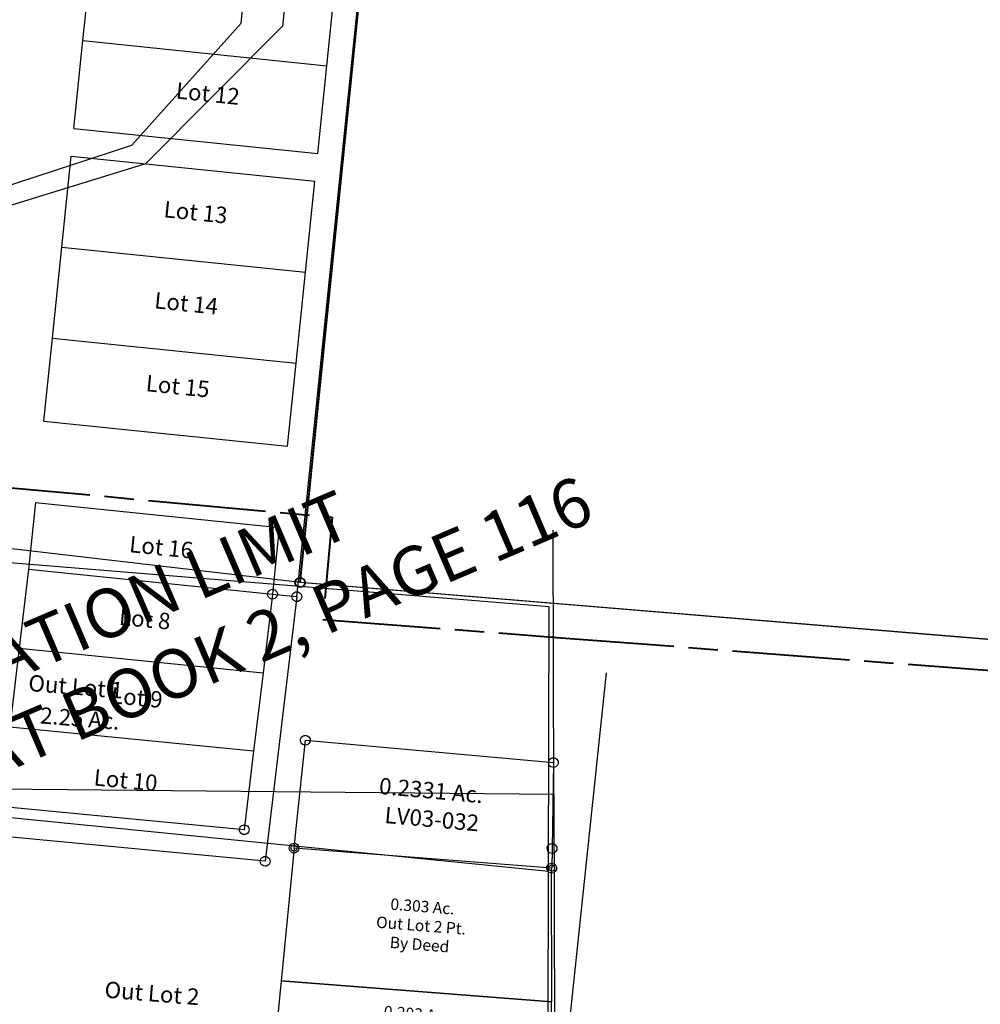
# Model space of a CAD drawing. Units: feet. Extents: x 1883269 to 1936273, y 526417 to 585960.
# Drawn here: x 1901381 to 1901969, y 536322 to 536925 of the extents above; entities that cross this region are included whole.
import ezdxf
from ezdxf.enums import TextEntityAlignment as Align

# ---------------------------------------------------------------- set-up
doc = ezdxf.new("R2010")
doc.units = ezdxf.units.FT
doc.header["$MEASUREMENT"] = 0
doc.linetypes.add('ACAD_ISO08W100', pattern=[36, 24, -3, 6, -3])
for name, color, linetype in [('DEED', 30, 'CONTINUOUS'), ('Sub', 4, 'CONTINUOUS'), ('SURVEY', 2, 'CONTINUOUS')]:
    doc.layers.add(name, color=color, linetype=linetype)
doc.layers.add('MAP INDEX NUMBER', color=151, linetype='ACAD_ISO08W100', lineweight=40, plot=False)
doc.styles.get("Standard").update_dxf_attribs({"font": 'romans.shx', "height": 40})

# ---------------------------------------------------------------- blocks, each defined once
blk = doc.blocks.new('PPEA$C16A14264')
at = {"layer": 'SURVEY', "color": 30, "lineweight": 30, "ltscale": 10, "insert": (580.65, -1965.05), "char_height": 30, "width": 1078.3058, "attachment_point": 5, "rotation": 23.15147}
blk.add_mtext('CORPORATION LIMIT\\PBY VILLAGE PLAT BOOK 2, PAGE 116', dxfattribs=at)
blk = doc.blocks.new('PPEA$C73B316B0')
at = {"layer": 'DEED'}
for p, q in [((5.68, 81.17), (5.75, 81.64)), ((5.75, 80.71), (5.68, 81.17)), ((5.75, 81.64), (5.93, 82.07)), ((5.93, 80.27), (5.75, 80.71)), ((5.93, 82.07), (6.22, 82.43)), ((6.22, 79.91), (5.93, 80.27)), ((6.22, 82.43), (6.58, 82.72)), ((6.58, 79.63), (6.22, 79.91)), ((6.58, 82.72), (7.01, 82.9)), ((7.01, 79.45), (6.58, 79.63)), ((7.01, 82.9), (7.48, 82.97)), ((7.48, 79.37), (7.01, 79.45)), ((7.48, 82.97), (7.94, 82.9)), ((7.94, 79.45), (7.48, 79.37)), ((7.94, 82.9), (8.38, 82.72)), ((8.38, 79.63), (7.94, 79.45)), ((8.38, 82.72), (8.74, 82.43)), ((8.74, 79.91), (8.38, 79.63)), ((8.74, 82.43), (9.02, 82.07)), ((9.02, 80.27), (8.74, 79.91)), ((9.02, 82.07), (9.2, 81.64)), ((9.2, 80.71), (9.02, 80.27)), ((9.2, 81.64), (9.28, 81.17)), ((9.28, 81.17), (9.2, 80.71)), ((163.83, 81.17), (163.9, 81.64)), ((163.9, 80.71), (163.83, 81.17)), ((163.9, 81.64), (164.08, 82.07)), ((164.08, 80.27), (163.9, 80.71)), ((164.08, 82.07), (164.37, 82.43)), ((164.37, 79.91), (164.08, 80.27)), ((164.37, 82.43), (164.73, 82.72)), ((164.73, 79.63), (164.37, 79.91)), ((164.73, 82.72), (165.16, 82.9)), ((165.16, 79.45), (164.73, 79.63)), ((165.16, 82.9), (165.63, 82.97)), ((165.63, 79.37), (165.16, 79.45)), ((165.63, 82.97), (166.09, 82.9)), ((166.09, 79.45), (165.63, 79.37)), ((166.09, 82.9), (166.53, 82.72)), ((166.53, 79.63), (166.09, 79.45)), ((166.53, 82.72), (166.89, 82.43)), ((166.89, 79.91), (166.53, 79.63)), ((166.89, 82.43), (167.17, 82.07)), ((167.17, 80.27), (166.89, 79.91)), ((167.17, 82.07), (167.35, 81.64)), ((167.35, 80.71), (167.17, 80.27)), ((167.35, 81.64), (167.43, 81.17)), ((167.43, 81.17), (167.35, 80.71))]:
    blk.add_line(p, q, dxfattribs=at)
blk.add_lwpolyline([(165.63, 81.17), (7.48, 81.17), (5.86, -0.41), (172, -0.41), (165.58, 81.18)], dxfattribs=at)
at = {"layer": 'DEED', "insert": (88.63, 39.12), "char_height": 7, "width": 121.0474, "attachment_point": 5}
blk.add_mtext('0.303 Ac.\\POut Lot 2 Pt.\\PBy Deed', dxfattribs=at)
blk = doc.blocks.new('PPEA$C48582727')
at = {"layer": 'DEED'}
blk.add_lwpolyline([(169.81, 52.46), (3.67, 52.46), (2.63, -0.18), (173.88, -0.18), (169.73, 52.45)], dxfattribs=at)
at = {"layer": 'DEED', "insert": (87.48, 26.14), "char_height": 7, "width": 121.0474, "attachment_point": 5}
blk.add_mtext('0.203 Ac.\\POut Lot 2 Pt.\\PBy Deed', dxfattribs=at)
blk = doc.blocks.new('PPEA$C30D108C5')
at = {"layer": 'SURVEY', "color": 2}
for p, q in [((751.67, -1833.58), (795.43, -1286.61)), ((1209.16, -1861.44), (751.67, -1833.58))]:
    blk.add_line(p, q, dxfattribs=at)
at = {"layer": 'SURVEY', "color": 2, "linetype": 'Continuous'}
for p, q in [((749.57, -1831.48), (750.17, -1831)), ((750.17, -1831), (750.89, -1830.7)), ((750.89, -1830.7), (751.67, -1830.58)), ((751.67, -1830.58), (752.45, -1830.7)), ((752.45, -1830.7), (753.17, -1831)), ((753.17, -1831), (753.77, -1831.48)), ((748.67, -1833.58), (748.79, -1832.8)), ((748.79, -1834.36), (748.67, -1833.58)), ((748.79, -1832.8), (749.09, -1832.08)), ((749.09, -1835.08), (748.79, -1834.36)), ((749.09, -1832.08), (749.57, -1831.48)), ((749.57, -1835.68), (749.09, -1835.08)), ((750.17, -1836.16), (749.57, -1835.68)), ((750.89, -1836.46), (750.17, -1836.16)), ((751.67, -1836.58), (750.89, -1836.46)), ((752.45, -1836.46), (751.67, -1836.58)), ((753.17, -1836.16), (752.45, -1836.46)), ((753.77, -1835.68), (753.17, -1836.16)), ((753.77, -1831.48), (754.25, -1832.08)), ((754.25, -1835.08), (753.77, -1835.68)), ((754.25, -1832.08), (754.55, -1832.8)), ((754.55, -1834.36), (754.25, -1835.08)), ((754.55, -1832.8), (754.67, -1833.58)), ((754.67, -1833.58), (754.55, -1834.36))]:
    blk.add_line(p, q, dxfattribs=at)
blk = doc.blocks.new('PPEA$C67346B56')
at = {"layer": 'SURVEY', "color": 6}
for p, q in [((657.73, -3355.68), (701.88, -2808.68)), ((657.73, -3355.68), (-200.34, -3273.69)), ((1115.4, -3383.69), (657.73, -3355.68))]:
    blk.add_line(p, q, dxfattribs=at)
at = {"layer": 'SURVEY', "color": 6, "linetype": 'Continuous'}
for p, q in [((654.73, -3355.68), (654.85, -3354.9)), ((654.85, -3354.9), (655.15, -3354.18)), ((655.15, -3354.18), (655.63, -3353.58)), ((655.63, -3353.58), (656.23, -3353.1)), ((656.23, -3353.1), (656.95, -3352.8)), ((656.95, -3352.8), (657.73, -3352.68)), ((657.73, -3352.68), (658.51, -3352.8)), ((658.51, -3352.8), (659.23, -3353.1)), ((659.23, -3353.1), (659.83, -3353.58)), ((659.83, -3353.58), (660.31, -3354.18)), ((660.31, -3354.18), (660.61, -3354.9)), ((660.61, -3354.9), (660.73, -3355.68)), ((654.85, -3356.46), (654.73, -3355.68)), ((655.15, -3357.18), (654.85, -3356.46)), ((655.63, -3357.78), (655.15, -3357.18)), ((656.23, -3358.26), (655.63, -3357.78)), ((656.95, -3358.56), (656.23, -3358.26)), ((657.73, -3358.68), (656.95, -3358.56)), ((658.51, -3358.56), (657.73, -3358.68)), ((659.23, -3358.26), (658.51, -3358.56)), ((659.83, -3357.78), (659.23, -3358.26)), ((660.31, -3357.18), (659.83, -3357.78)), ((660.61, -3356.46), (660.31, -3357.18)), ((660.73, -3355.68), (660.61, -3356.46))]:
    blk.add_line(p, q, dxfattribs=at)
blk = doc.blocks.new('PPEA$C1FA2242B')
at = {"layer": 'SURVEY', "color": 2}
for p, q in [((485.54, 60.1), (485.54, 318.14)), ((46.64, -3.26), (4.1, 58.64)), ((16.94, 60.1), (485.54, 60.1)), ((485.54, -3.26), (485.54, 60.1)), ((46.64, -3.26), (485.54, -3.26))]:
    blk.add_line(p, q, dxfattribs=at)
at = {"layer": 'SURVEY', "color": 1}
blk.add_text('LV02-016', height=5, dxfattribs=at).set_placement((227.07, 25.93), align=Align.CENTER)
blk = doc.blocks.new('PPEA$C49F25AD8')
at = {"layer": 'SURVEY', "color": 2}
for p, q in [((491.02, 391.38), (491.02, 343.88)), ((491.02, 343.88), (416.13, 251.4)), ((416.13, 251.4), (336.69, 217.67))]:
    blk.add_line(p, q, dxfattribs=at)
blk = doc.blocks.new('PPEA$C0C8A0EC0')
at = {"layer": 'SURVEY', "color": 2}
for p, q in [((24.98, 357.21), (24.98, 159.21)), ((24.98, 357.21), (279.08, 357.21)), ((335.22, 266.79), (305.59, 352.83)), ((335.22, 207.79), (335.22, 266.79)), ((335.22, 207.79), (276.2, 126.56)), ((24.98, 115.21), (24.98, 159.21)), ((118.79, -8.31), (24.98, 159.21)), ((82.53, 40.34), (276.2, 126.56)), ((24.98, 14.71), (24.98, 115.21)), ((24.98, 14.71), (82.53, 40.34))]:
    blk.add_line(p, q, dxfattribs=at)
for s, p in [('1.75 Ac.', (157.59, 234.83)), ('SEE SURVEY', (157.93, 215.58))]:
    blk.add_text(s, height=10, dxfattribs=at).set_placement(p, align=Align.CENTER)
at = {"layer": 'SURVEY', "color": 1}
blk.add_text('LV02-016', height=10, dxfattribs=at).set_placement((158.24, 195.52), align=Align.CENTER)
blk = doc.blocks.new('PPEA$C121453CD')
at = {"layer": 'SURVEY', "color": 2, "linetype": 'Continuous'}
for p, q in [((8.05, 71.71), (8.17, 72.49)), ((8.17, 72.49), (8.47, 73.21)), ((8.47, 73.21), (8.95, 73.81)), ((8.95, 73.81), (9.55, 74.29)), ((9.55, 74.29), (10.27, 74.59)), ((10.27, 74.59), (11.05, 74.71)), ((11.05, 74.71), (11.83, 74.59)), ((11.83, 74.59), (12.55, 74.29)), ((12.55, 74.29), (13.15, 73.81)), ((13.15, 73.81), (13.63, 73.21)), ((13.63, 73.21), (13.93, 72.49)), ((13.93, 72.49), (14.05, 71.71)), ((8.17, 70.93), (8.05, 71.71)), ((8.47, 70.21), (8.17, 70.93)), ((8.95, 69.61), (8.47, 70.21)), ((9.55, 69.13), (8.95, 69.61)), ((10.27, 68.83), (9.55, 69.13)), ((11.05, 68.71), (10.27, 68.83)), ((11.83, 68.83), (11.05, 68.71)), ((12.55, 69.13), (11.83, 68.83)), ((13.15, 69.61), (12.55, 69.13)), ((13.63, 70.21), (13.15, 69.61)), ((13.93, 70.93), (13.63, 70.21)), ((14.05, 71.71), (13.93, 70.93)), ((159.69, 56.31), (159.81, 57.09)), ((159.81, 55.53), (159.69, 56.31)), ((159.81, 57.09), (160.11, 57.81)), ((160.11, 54.81), (159.81, 55.53)), ((160.11, 57.81), (160.59, 58.41)), ((160.59, 54.21), (160.11, 54.81)), ((160.59, 58.41), (161.19, 58.89)), ((161.19, 58.89), (161.91, 59.19)), ((161.91, 59.19), (162.69, 59.31)), ((162.69, 59.31), (163.47, 59.19)), ((163.47, 59.19), (164.19, 58.89)), ((164.19, 58.89), (164.79, 58.41)), ((164.79, 58.41), (165.27, 57.81)), ((165.27, 54.81), (164.79, 54.21)), ((165.27, 57.81), (165.57, 57.09)), ((165.57, 55.53), (165.27, 54.81)), ((165.57, 57.09), (165.69, 56.31)), ((165.69, 56.31), (165.57, 55.53)), ((161.19, 53.73), (160.59, 54.21)), ((161.91, 53.43), (161.19, 53.73)), ((162.69, 53.31), (161.91, 53.43)), ((163.47, 53.43), (162.69, 53.31)), ((164.19, 53.73), (163.47, 53.43)), ((164.79, 54.21), (164.19, 53.73)), ((0.41, 5.8), (0.53, 6.58)), ((0.53, 6.58), (0.83, 7.3)), ((0.83, 7.3), (1.31, 7.9)), ((1.31, 7.9), (1.91, 8.38)), ((1.91, 8.38), (2.63, 8.68)), ((2.63, 8.68), (3.41, 8.8)), ((3.41, 8.8), (4.19, 8.68)), ((4.19, 8.68), (4.91, 8.38)), ((4.91, 8.38), (5.51, 7.9)), ((5.51, 7.9), (5.99, 7.3)), ((5.99, 7.3), (6.29, 6.58)), ((6.29, 6.58), (6.41, 5.8)), ((159.16, 5.86), (159.76, 6.34)), ((159.76, 6.34), (160.48, 6.64)), ((160.48, 6.64), (161.26, 6.76)), ((161.26, 6.76), (162.04, 6.64)), ((162.04, 6.64), (162.76, 6.34)), ((162.76, 6.34), (163.36, 5.86)), ((0.53, 5.02), (0.41, 5.8)), ((0.83, 4.3), (0.53, 5.02)), ((1.31, 3.7), (0.83, 4.3)), ((1.91, 3.22), (1.31, 3.7)), ((2.63, 2.92), (1.91, 3.22)), ((3.41, 2.8), (2.63, 2.92)), ((4.19, 2.92), (3.41, 2.8)), ((4.91, 3.22), (4.19, 2.92)), ((5.51, 3.7), (4.91, 3.22)), ((5.99, 4.3), (5.51, 3.7)), ((6.29, 5.02), (5.99, 4.3)), ((6.41, 5.8), (6.29, 5.02)), ((158.26, 3.76), (158.38, 4.54)), ((158.38, 2.98), (158.26, 3.76)), ((158.38, 4.54), (158.68, 5.26)), ((158.68, 2.26), (158.38, 2.98)), ((158.68, 5.26), (159.16, 5.86)), ((159.16, 1.66), (158.68, 2.26)), ((159.76, 1.18), (159.16, 1.66)), ((160.48, 0.88), (159.76, 1.18)), ((161.26, 0.76), (160.48, 0.88)), ((162.04, 0.88), (161.26, 0.76)), ((162.76, 1.18), (162.04, 0.88)), ((163.36, 1.66), (162.76, 1.18)), ((163.36, 5.86), (163.84, 5.26)), ((163.84, 2.26), (163.36, 1.66)), ((163.84, 5.26), (164.14, 4.54)), ((164.14, 2.98), (163.84, 2.26)), ((164.14, 4.54), (164.26, 3.76)), ((164.26, 3.76), (164.14, 2.98)), ((158.83, -6.15), (159.43, -5.67)), ((159.43, -5.67), (160.15, -5.37)), ((160.15, -5.37), (160.93, -5.25)), ((160.93, -5.25), (161.71, -5.37)), ((161.71, -5.37), (162.43, -5.67)), ((162.43, -5.67), (163.03, -6.15)), ((157.93, -8.25), (158.05, -7.47)), ((158.05, -9.03), (157.93, -8.25)), ((158.05, -7.47), (158.35, -6.75)), ((158.35, -9.75), (158.05, -9.03)), ((158.35, -6.75), (158.83, -6.15)), ((158.83, -10.35), (158.35, -9.75)), ((159.43, -10.83), (158.83, -10.35)), ((160.15, -11.13), (159.43, -10.83)), ((160.93, -11.25), (160.15, -11.13)), ((161.71, -11.13), (160.93, -11.25)), ((162.43, -10.83), (161.71, -11.13)), ((163.03, -10.35), (162.43, -10.83)), ((163.03, -6.15), (163.51, -6.75)), ((163.51, -9.75), (163.03, -10.35)), ((163.51, -6.75), (163.81, -7.47)), ((163.81, -9.03), (163.51, -9.75)), ((163.81, -7.47), (163.93, -8.25)), ((163.93, -8.25), (163.81, -9.03))]:
    blk.add_line(p, q, dxfattribs=at)
at = {"layer": 'SURVEY', "color": 2}
for p, q in [((4.79, 17.72), (11.05, 71.71)), ((11.05, 71.71), (162.69, 56.31)), ((162.69, 56.31), (161.26, 3.76)), ((3.41, 5.8), (4.79, 17.72)), ((160.93, -8.25), (3.41, 5.8)), ((161.26, 3.76), (160.93, -8.25))]:
    blk.add_line(p, q, dxfattribs=at)
blk.add_text('0.2331 Ac.', height=10, rotation=354.20361, dxfattribs=at).set_placement((87.18, 35.16), align=Align.CENTER)
at = {"layer": 'SURVEY', "color": 1}
blk.add_text('LV03-032', height=10, rotation=354.20361, dxfattribs=at).set_placement((87.42, 17.66), align=Align.CENTER)
blk = doc.blocks.new('PPEA$C5B786612')
at = {"layer": 'Sub'}
for p, q in [((215, -503), (215, 50)), ((50, -178), (50, -124)), ((200, -178), (200, -124)), ((50, -232), (50, -178)), ((50, -178), (200, -178)), ((200, -232), (200, -178)), ((50, -232), (200, -232)), ((50, -305), (50, -249)), ((50, -249), (200, -249)), ((200, -305), (200, -249)), ((50, -361), (50, -305)), ((50, -305), (200, -305)), ((200, -361), (200, -305)), ((50, -412), (50, -361)), ((50, -361), (200, -361)), ((200, -412), (200, -361)), ((50, -412), (200, -412)), ((50, -462), (200, -462)), ((50, -462), (50, -503)), ((200, -462), (200, -503)), ((50, -503), (200, -503)), ((200, -503), (215, -503))]:
    blk.add_line(p, q, dxfattribs=at)
at = {"layer": 'Sub', "char_height": 10, "width": 61.9157, "attachment_point": 5}
for s, insert in [('Lot 12', (129.35, -203.69)), ('Lot 13', (129.35, -276.69)), ('Lot 14', (129.35, -332.69)), ('Lot 15', (129.35, -383.69)), ('Lot 16', (129.35, -482.71))]:
    blk.add_mtext(s, dxfattribs=dict(at, insert=insert))
blk = doc.blocks.new('PPEA$C21733494')
at = {"layer": 'Sub'}
for p, q in [((0, 0), (4.83, 41.62)), ((-298.21, 29.59), (-267.93, 26.59)), ((-200.07, -146.9), (-298.21, 29.59)), ((-267.93, 26.59), (-123.38, 12.24)), ((-246.51, -11.93), (-267.93, 26.59)), ((-123.38, 12.24), (-127.53, -23.51)), ((-123.38, 12.24), (0, 0)), ((-114.35, -48.73), (-109.32, -5.23)), ((-109.32, -5.23), (-1.84, -15.9)), ((49.76, -4.94), (44.14, -53.38)), ((49.76, -4.94), (199.05, -19.75)), ((-226.98, -47.05), (-246.51, -11.93)), ((-246.51, -11.93), (-127.53, -23.51)), ((-1.84, -15.9), (-6.86, -59.17)), ((-127.53, -23.51), (-131.33, -56.29)), ((199.05, -19.75), (193.46, -67.9)), ((213.98, -21.23), (195.19, -183.22)), ((-208.05, -81.1), (-226.98, -47.05)), ((-226.98, -47.05), (-131.33, -56.29)), ((-114.35, -48.73), (-119.39, -92.25)), ((-114.35, -48.73), (-6.86, -59.17)), ((44.14, -53.38), (38.53, -101.8)), ((44.14, -53.38), (193.46, -67.9)), ((-131.33, -56.29), (-135.02, -88.08)), ((-6.86, -59.17), (-11.88, -102.41)), ((193.46, -67.9), (187.89, -115.93)), ((-180.51, -130.62), (-208.05, -81.1)), ((-208.05, -81.1), (-135.02, -88.08)), ((-135.02, -88.08), (-140.38, -134.31)), ((-119.39, -92.25), (-124.44, -135.77)), ((-11.88, -102.41), (-119.39, -92.25)), ((38.53, -101.8), (32.91, -150.23)), ((187.89, -115.93), (38.53, -101.8)), ((-11.88, -102.41), (-16.9, -145.65)), ((187.89, -115.93), (182.32, -163.96)), ((-140.38, -134.31), (-180.51, -130.62)), ((-16.9, -145.65), (-124.44, -135.77)), ((5.93, -165.83), (-200.07, -146.9)), ((182.32, -163.96), (32.91, -150.23)), ((195.19, -183.22), (5.93, -165.83))]:
    blk.add_line(p, q, dxfattribs=at)
at = {"layer": 'Sub', "linetype": 'Continuous'}
for p, q in [((-301.21, 29.59), (-301.09, 30.37)), ((-301.09, 30.37), (-300.79, 31.09)), ((-300.79, 31.09), (-300.31, 31.69)), ((-300.31, 31.69), (-299.71, 32.17)), ((-299.71, 32.17), (-298.99, 32.47)), ((-298.99, 32.47), (-298.21, 32.59)), ((-298.21, 32.59), (-297.43, 32.47)), ((-297.43, 32.47), (-296.71, 32.17)), ((-296.71, 32.17), (-296.11, 31.69)), ((-296.11, 31.69), (-295.63, 31.09)), ((-295.63, 31.09), (-295.33, 30.37)), ((-295.33, 30.37), (-295.21, 29.59)), ((-301.09, 28.81), (-301.21, 29.59)), ((-300.79, 28.09), (-301.09, 28.81)), ((-300.31, 27.49), (-300.79, 28.09)), ((-299.71, 27.01), (-300.31, 27.49)), ((-298.99, 26.71), (-299.71, 27.01)), ((-298.21, 26.59), (-298.99, 26.71)), ((-297.43, 26.71), (-298.21, 26.59)), ((-296.71, 27.01), (-297.43, 26.71)), ((-296.11, 27.49), (-296.71, 27.01)), ((-295.63, 28.09), (-296.11, 27.49)), ((-295.33, 28.81), (-295.63, 28.09)), ((-295.21, 29.59), (-295.33, 28.81)), ((-270.93, 26.59), (-270.81, 27.37)), ((-270.81, 25.81), (-270.93, 26.59)), ((-270.81, 27.37), (-270.51, 28.09)), ((-270.51, 25.09), (-270.81, 25.81)), ((-270.51, 28.09), (-270.03, 28.69)), ((-270.03, 24.49), (-270.51, 25.09)), ((-270.03, 28.69), (-269.43, 29.17)), ((-269.43, 24.01), (-270.03, 24.49)), ((-269.43, 29.17), (-268.71, 29.47)), ((-268.71, 29.47), (-267.93, 29.59)), ((-267.93, 29.59), (-267.15, 29.47)), ((-267.15, 29.47), (-266.43, 29.17)), ((-266.43, 29.17), (-265.83, 28.69)), ((-265.83, 24.49), (-266.43, 24.01)), ((-265.83, 28.69), (-265.35, 28.09)), ((-265.35, 25.09), (-265.83, 24.49)), ((-265.35, 28.09), (-265.05, 27.37)), ((-265.05, 25.81), (-265.35, 25.09)), ((-265.05, 27.37), (-264.93, 26.59)), ((-264.93, 26.59), (-265.05, 25.81)), ((-268.71, 23.71), (-269.43, 24.01)), ((-267.93, 23.59), (-268.71, 23.71)), ((-267.15, 23.71), (-267.93, 23.59)), ((-266.43, 24.01), (-267.15, 23.71)), ((-112.32, -5.23), (-112.2, -4.45)), ((-112.2, -6.01), (-112.32, -5.23)), ((-112.2, -4.45), (-111.9, -3.73)), ((-111.9, -6.73), (-112.2, -6.01)), ((-111.9, -3.73), (-111.42, -3.13)), ((-111.42, -3.13), (-110.82, -2.65)), ((-110.82, -2.65), (-110.1, -2.35)), ((-110.1, -2.35), (-109.32, -2.23)), ((-109.32, -2.23), (-108.54, -2.35)), ((-108.54, -2.35), (-107.82, -2.65)), ((-107.82, -2.65), (-107.22, -3.13)), ((-107.22, -3.13), (-106.74, -3.73)), ((-106.74, -3.73), (-106.44, -4.45)), ((-106.44, -6.01), (-106.74, -6.73)), ((-106.44, -4.45), (-106.32, -5.23)), ((-106.32, -5.23), (-106.44, -6.01)), ((-111.42, -7.33), (-111.9, -6.73)), ((-110.82, -7.81), (-111.42, -7.33)), ((-110.1, -8.11), (-110.82, -7.81)), ((-109.32, -8.23), (-110.1, -8.11)), ((-108.54, -8.11), (-109.32, -8.23)), ((-107.82, -7.81), (-108.54, -8.11)), ((-107.22, -7.33), (-107.82, -7.81)), ((-106.74, -6.73), (-107.22, -7.33)), ((-4.84, -15.9), (-4.72, -15.12)), ((-4.72, -16.68), (-4.84, -15.9)), ((-4.72, -15.12), (-4.42, -14.4)), ((-4.42, -17.4), (-4.72, -16.68)), ((-4.42, -14.4), (-3.94, -13.8)), ((-3.94, -18), (-4.42, -17.4)), ((-3.94, -13.8), (-3.34, -13.32)), ((-3.34, -18.48), (-3.94, -18)), ((-3.34, -13.32), (-2.62, -13.02)), ((-2.62, -13.02), (-1.84, -12.9)), ((-1.84, -12.9), (-1.06, -13.02)), ((-1.06, -13.02), (-0.34, -13.32)), ((-0.34, -13.32), (0.26, -13.8)), ((0.26, -18), (-0.34, -18.48)), ((0.26, -13.8), (0.74, -14.4)), ((0.74, -17.4), (0.26, -18)), ((0.74, -14.4), (1.04, -15.12)), ((1.04, -16.68), (0.74, -17.4)), ((1.04, -15.12), (1.16, -15.9)), ((1.16, -15.9), (1.04, -16.68)), ((196.47, -18.25), (196.95, -17.65)), ((196.95, -17.65), (197.55, -17.17)), ((197.55, -17.17), (198.27, -16.87)), ((198.27, -16.87), (199.05, -16.75)), ((199.05, -16.75), (199.83, -16.87)), ((199.83, -16.87), (200.55, -17.17)), ((200.55, -17.17), (201.15, -17.65)), ((201.15, -17.65), (201.63, -18.25)), ((-2.62, -18.78), (-3.34, -18.48)), ((-1.84, -18.9), (-2.62, -18.78)), ((-1.06, -18.78), (-1.84, -18.9)), ((-0.34, -18.48), (-1.06, -18.78)), ((196.05, -19.75), (196.17, -18.97)), ((196.17, -20.53), (196.05, -19.75)), ((196.17, -18.97), (196.47, -18.25)), ((196.47, -21.25), (196.17, -20.53)), ((196.95, -21.85), (196.47, -21.25)), ((197.55, -22.33), (196.95, -21.85)), ((198.27, -22.63), (197.55, -22.33)), ((199.05, -22.75), (198.27, -22.63)), ((199.83, -22.63), (199.05, -22.75)), ((200.55, -22.33), (199.83, -22.63)), ((201.15, -21.85), (200.55, -22.33)), ((201.63, -21.25), (201.15, -21.85)), ((201.63, -18.25), (201.93, -18.97)), ((201.93, -20.53), (201.63, -21.25)), ((201.93, -18.97), (202.05, -19.75)), ((202.05, -19.75), (201.93, -20.53)), ((210.98, -21.23), (211.1, -20.45)), ((211.1, -22.01), (210.98, -21.23)), ((211.1, -20.45), (211.4, -19.73)), ((211.4, -22.73), (211.1, -22.01)), ((211.4, -19.73), (211.88, -19.13)), ((211.88, -23.33), (211.4, -22.73)), ((211.88, -19.13), (212.48, -18.65)), ((212.48, -23.81), (211.88, -23.33)), ((212.48, -18.65), (213.2, -18.35)), ((213.2, -24.11), (212.48, -23.81)), ((213.2, -18.35), (213.98, -18.23)), ((213.98, -18.23), (214.76, -18.35)), ((214.76, -18.35), (215.48, -18.65)), ((215.48, -23.81), (214.76, -24.11)), ((215.48, -18.65), (216.08, -19.13)), ((216.08, -23.33), (215.48, -23.81)), ((216.08, -19.13), (216.56, -19.73)), ((216.56, -22.73), (216.08, -23.33)), ((216.56, -19.73), (216.86, -20.45)), ((216.86, -22.01), (216.56, -22.73)), ((216.86, -20.45), (216.98, -21.23)), ((216.98, -21.23), (216.86, -22.01)), ((213.98, -24.23), (213.2, -24.11)), ((214.76, -24.11), (213.98, -24.23)), ((-183.51, -130.62), (-183.39, -129.84)), ((-183.39, -131.4), (-183.51, -130.62)), ((-183.39, -129.84), (-183.09, -129.12)), ((-183.09, -132.12), (-183.39, -131.4)), ((-183.09, -129.12), (-182.61, -128.52)), ((-182.61, -132.72), (-183.09, -132.12)), ((-182.61, -128.52), (-182.01, -128.04)), ((-182.01, -128.04), (-181.29, -127.74)), ((-181.29, -127.74), (-180.51, -127.62)), ((-180.51, -127.62), (-179.73, -127.74)), ((-179.73, -127.74), (-179.01, -128.04)), ((-179.01, -128.04), (-178.41, -128.52)), ((-178.41, -128.52), (-177.93, -129.12)), ((-177.93, -132.12), (-178.41, -132.72)), ((-177.93, -129.12), (-177.63, -129.84)), ((-177.63, -131.4), (-177.93, -132.12)), ((-177.63, -129.84), (-177.51, -130.62)), ((-177.51, -130.62), (-177.63, -131.4)), ((-182.01, -133.2), (-182.61, -132.72)), ((-181.29, -133.5), (-182.01, -133.2)), ((-180.51, -133.62), (-181.29, -133.5)), ((-179.73, -133.5), (-180.51, -133.62)), ((-179.01, -133.2), (-179.73, -133.5)), ((-178.41, -132.72), (-179.01, -133.2)), ((-127.44, -135.77), (-127.32, -134.99)), ((-127.32, -136.55), (-127.44, -135.77)), ((-127.32, -134.99), (-127.02, -134.27)), ((-127.02, -137.27), (-127.32, -136.55)), ((-127.02, -134.27), (-126.54, -133.67)), ((-126.54, -137.87), (-127.02, -137.27)), ((-126.54, -133.67), (-125.94, -133.19)), ((-125.94, -138.35), (-126.54, -137.87)), ((-125.94, -133.19), (-125.22, -132.89)), ((-125.22, -138.65), (-125.94, -138.35)), ((-125.22, -132.89), (-124.44, -132.77)), ((-124.44, -132.77), (-123.66, -132.89)), ((-123.66, -132.89), (-122.94, -133.19)), ((-122.94, -138.35), (-123.66, -138.65)), ((-122.94, -133.19), (-122.34, -133.67)), ((-122.34, -137.87), (-122.94, -138.35)), ((-122.34, -133.67), (-121.86, -134.27)), ((-121.86, -137.27), (-122.34, -137.87)), ((-121.86, -134.27), (-121.56, -134.99)), ((-121.56, -136.55), (-121.86, -137.27)), ((-121.56, -134.99), (-121.44, -135.77)), ((-121.44, -135.77), (-121.56, -136.55)), ((-202.17, -144.8), (-201.57, -144.32)), ((-201.57, -144.32), (-200.85, -144.02)), ((-200.85, -144.02), (-200.07, -143.9)), ((-200.07, -143.9), (-199.29, -144.02)), ((-199.29, -144.02), (-198.57, -144.32)), ((-198.57, -144.32), (-197.97, -144.8)), ((-124.44, -138.77), (-125.22, -138.65)), ((-123.66, -138.65), (-124.44, -138.77)), ((-19.78, -144.87), (-19.48, -144.15)), ((-19.48, -144.15), (-19, -143.55)), ((-19, -143.55), (-18.4, -143.07)), ((-18.4, -143.07), (-17.68, -142.77)), ((-17.68, -142.77), (-16.9, -142.65)), ((-16.9, -142.65), (-16.12, -142.77)), ((-16.12, -142.77), (-15.4, -143.07)), ((-15.4, -143.07), (-14.8, -143.55)), ((-14.8, -143.55), (-14.32, -144.15)), ((-14.32, -144.15), (-14.02, -144.87)), ((-203.07, -146.9), (-202.95, -146.12)), ((-202.95, -147.68), (-203.07, -146.9)), ((-202.95, -146.12), (-202.65, -145.4)), ((-202.65, -148.4), (-202.95, -147.68)), ((-202.65, -145.4), (-202.17, -144.8)), ((-202.17, -149), (-202.65, -148.4)), ((-201.57, -149.48), (-202.17, -149)), ((-200.85, -149.78), (-201.57, -149.48)), ((-200.07, -149.9), (-200.85, -149.78)), ((-199.29, -149.78), (-200.07, -149.9)), ((-198.57, -149.48), (-199.29, -149.78)), ((-197.97, -149), (-198.57, -149.48)), ((-197.97, -144.8), (-197.49, -145.4)), ((-197.49, -148.4), (-197.97, -149)), ((-197.49, -145.4), (-197.19, -146.12)), ((-197.19, -147.68), (-197.49, -148.4)), ((-197.19, -146.12), (-197.07, -146.9)), ((-197.07, -146.9), (-197.19, -147.68)), ((-19.9, -145.65), (-19.78, -144.87)), ((-19.78, -146.43), (-19.9, -145.65)), ((-19.48, -147.15), (-19.78, -146.43)), ((-19, -147.75), (-19.48, -147.15)), ((-18.4, -148.23), (-19, -147.75)), ((-17.68, -148.53), (-18.4, -148.23)), ((-16.9, -148.65), (-17.68, -148.53)), ((-16.12, -148.53), (-16.9, -148.65)), ((-15.4, -148.23), (-16.12, -148.53)), ((-14.8, -147.75), (-15.4, -148.23)), ((-14.32, -147.15), (-14.8, -147.75)), ((-14.02, -146.43), (-14.32, -147.15)), ((-14.02, -144.87), (-13.9, -145.65)), ((-13.9, -145.65), (-14.02, -146.43)), ((29.91, -150.23), (30.03, -149.45)), ((30.03, -151.01), (29.91, -150.23)), ((30.03, -149.45), (30.33, -148.73)), ((30.33, -148.73), (30.81, -148.13)), ((30.81, -148.13), (31.41, -147.65)), ((31.41, -147.65), (32.13, -147.35)), ((32.13, -147.35), (32.91, -147.23)), ((32.91, -147.23), (33.69, -147.35)), ((33.69, -147.35), (34.41, -147.65)), ((34.41, -147.65), (35.01, -148.13)), ((35.01, -148.13), (35.49, -148.73)), ((35.49, -148.73), (35.79, -149.45)), ((35.79, -149.45), (35.91, -150.23)), ((35.91, -150.23), (35.79, -151.01)), ((30.33, -151.73), (30.03, -151.01)), ((30.81, -152.33), (30.33, -151.73)), ((31.41, -152.81), (30.81, -152.33)), ((32.13, -153.11), (31.41, -152.81)), ((32.91, -153.23), (32.13, -153.11)), ((33.69, -153.11), (32.91, -153.23)), ((34.41, -152.81), (33.69, -153.11)), ((35.01, -152.33), (34.41, -152.81)), ((35.49, -151.73), (35.01, -152.33)), ((35.79, -151.01), (35.49, -151.73)), ((179.44, -163.18), (179.74, -162.46)), ((179.74, -162.46), (180.22, -161.86)), ((180.22, -161.86), (180.82, -161.38)), ((180.82, -161.38), (181.54, -161.08)), ((181.54, -161.08), (182.32, -160.96)), ((182.32, -160.96), (183.1, -161.08)), ((183.1, -161.08), (183.82, -161.38)), ((183.82, -161.38), (184.42, -161.86)), ((184.42, -161.86), (184.9, -162.46)), ((184.9, -162.46), (185.2, -163.18)), ((2.93, -165.83), (3.05, -165.05)), ((3.05, -166.61), (2.93, -165.83)), ((3.05, -165.05), (3.35, -164.33)), ((3.35, -167.33), (3.05, -166.61)), ((3.35, -164.33), (3.83, -163.73)), ((3.83, -167.93), (3.35, -167.33)), ((3.83, -163.73), (4.43, -163.25)), ((4.43, -168.41), (3.83, -167.93)), ((4.43, -163.25), (5.15, -162.95)), ((5.15, -168.71), (4.43, -168.41)), ((5.15, -162.95), (5.93, -162.83)), ((5.93, -162.83), (6.71, -162.95)), ((6.71, -162.95), (7.43, -163.25)), ((7.43, -168.41), (6.71, -168.71)), ((7.43, -163.25), (8.03, -163.73)), ((8.03, -167.93), (7.43, -168.41)), ((8.03, -163.73), (8.51, -164.33)), ((8.51, -167.33), (8.03, -167.93)), ((8.51, -164.33), (8.81, -165.05)), ((8.81, -166.61), (8.51, -167.33)), ((8.81, -165.05), (8.93, -165.83)), ((8.93, -165.83), (8.81, -166.61)), ((179.32, -163.96), (179.44, -163.18)), ((179.44, -164.74), (179.32, -163.96)), ((179.74, -165.46), (179.44, -164.74)), ((180.22, -166.06), (179.74, -165.46)), ((180.82, -166.54), (180.22, -166.06)), ((181.54, -166.84), (180.82, -166.54)), ((182.32, -166.96), (181.54, -166.84)), ((183.1, -166.84), (182.32, -166.96)), ((183.82, -166.54), (183.1, -166.84)), ((184.42, -166.06), (183.82, -166.54)), ((184.9, -165.46), (184.42, -166.06)), ((185.2, -164.74), (184.9, -165.46)), ((185.2, -163.18), (185.32, -163.96)), ((185.32, -163.96), (185.2, -164.74)), ((5.93, -168.83), (5.15, -168.71)), ((6.71, -168.71), (5.93, -168.83)), ((193.09, -181.12), (193.69, -180.64)), ((193.69, -180.64), (194.41, -180.34)), ((194.41, -180.34), (195.19, -180.22)), ((195.19, -180.22), (195.97, -180.34)), ((195.97, -180.34), (196.69, -180.64)), ((196.69, -180.64), (197.29, -181.12)), ((192.19, -183.22), (192.31, -182.44)), ((192.31, -184), (192.19, -183.22)), ((192.31, -182.44), (192.61, -181.72)), ((192.61, -184.72), (192.31, -184)), ((192.61, -181.72), (193.09, -181.12)), ((193.09, -185.32), (192.61, -184.72)), ((193.69, -185.8), (193.09, -185.32)), ((194.41, -186.1), (193.69, -185.8)), ((195.19, -186.22), (194.41, -186.1)), ((195.97, -186.1), (195.19, -186.22)), ((196.69, -185.8), (195.97, -186.1)), ((197.29, -185.32), (196.69, -185.8)), ((197.29, -181.12), (197.77, -181.72)), ((197.77, -184.72), (197.29, -185.32)), ((197.77, -181.72), (198.07, -182.44)), ((198.07, -184), (197.77, -184.72)), ((198.07, -182.44), (198.19, -183.22)), ((198.19, -183.22), (198.07, -184))]:
    blk.add_line(p, q, dxfattribs=at)
at = {"layer": 'Sub', "width": 61.9157, "attachment_point": 5, "rotation": 354.75}
for s, insert, char_height in [('Lot 1', (-189.93, 1.72), 10), ('Lot 2', (-181.5, -33.38), 10), ('Lot 7', (-57.86, -32.6), 10), ('Lot 8', (120.89, -36.6), 10), ('Lot 3', (-174.48, -67.08), 10), ('Lot 6', (-66.15, -73.63), 10), ('Lot 9', (116.22, -84.58), 10), ('Lot 4', (-168.39, -104.05), 8), ('Lot 5', (-72.71, -116.69), 10), ('Lot 10', (109.55, -135.23), 10)]:
    blk.add_mtext(s, dxfattribs=dict(at, insert=insert, char_height=char_height))
blk = doc.blocks.new('PPEA$C7F340DFD')
at = {"layer": 'Sub'}
for p, q in [((1070.38, 839.42), (422.9, 839.42)), ((1083.07, 678.22), (1070.38, 839.42)), ((526.79, 688.26), (1083.07, 678.22)), ((1098.61, 480.83), (1083.07, 678.22))]:
    blk.add_line(p, q, dxfattribs=at)
at = {"layer": 'Sub', "char_height": 10, "attachment_point": 5}
for s, insert, width in [('Out Lot 1', (785.58, 765.9), 114.985), ('2.25 Ac.', (789.65, 746.7), 71.1903), ('Out Lot 2', (847.31, 582.73), 114.985)]:
    blk.add_mtext(s, dxfattribs=dict(at, insert=insert, width=width))
blk = doc.blocks.new('PPEA$C224D7628')
at = {"layer": 'SURVEY', "color": 6}
for q in [(-31.19, 358.33), (-573.31, 155.49), (0, 0)]:
    blk.add_line((-17.17, 197.25), q, dxfattribs=at)

msp = doc.modelspace()

# ---------------------------------------------------------------- linework, layer by layer
at = {"layer": 'MAP INDEX NUMBER', "ltscale": 3}
for p, q in [((1900707.22, 536699.53), (1901572.66, 536620.3)), ((1901572.66, 536620.3), (1901568.11, 536570.58)), ((1901566.93, 536557.68), (1901709.8, 536546.77)), ((1901709.8, 536546.77), (1902024.96, 536522.71))]:
    msp.add_line(p, q, dxfattribs=at)

# ---------------------------------------------------------------- block references
at = {"layer": 'DEED', "color": 254, "ltscale": 10, "rotation": 355.553321440826}
for name, p in [('PPEA$C73B316B0', (1901535.51, 536337.49)), ('PPEA$C48582727', (1901533.6, 536284.61))]:
    msp.add_blockref(name, p, dxfattribs=at)
at = {"layer": 'Sub', "color": 254, "ltscale": 10}
for name, p, rotation in [('PPEA$C5B786612', (1901388.56, 537094.06), 354.1248332571298), ('PPEA$C7F340DFD', (1900570.28, 535815.9), 355.332918410345), ('PPEA$C21733494', (1901337.06, 536593.7), 359.7914999238428)]:
    msp.add_blockref(name, p, dxfattribs=dict(at, rotation=rotation))
at = {"layer": 'SURVEY', "color": 254, "ltscale": 10}
for name, p, rotation in [('PPEA$C67346B56', (1900966.01, 539949.06), 358.7962221454937), ('PPEA$C30D108C5', (1900841.38, 538429.92), 358.7470554820399), ('PPEA$C49F25AD8', (1901018.6, 536628.92), 354.1248329348552), ('PPEA$C0C8A0EC0', (1901162.19, 536750.21), 354.1248332571298), ('PPEA$C1FA2242B', (1901224.3, 536259.61), 353.9859460628), ('PPEA$C121453CD', (1901545.92, 536412), 0.6505436631570788)]:
    msp.add_blockref(name, p, dxfattribs=dict(at, rotation=rotation))
at = {"layer": 'SURVEY', "ltscale": 10}
msp.add_blockref('PPEA$C16A14264', (1900828.12, 538483.82), dxfattribs=at)
at = {"layer": 'SURVEY', "linetype": 'Continuous', "ltscale": 10, "rotation": 355.161532932359}
msp.add_blockref('PPEA$C224D7628', (1901708.75, 536252.61), dxfattribs=at)

doc.saveas('drawing.dxf')
